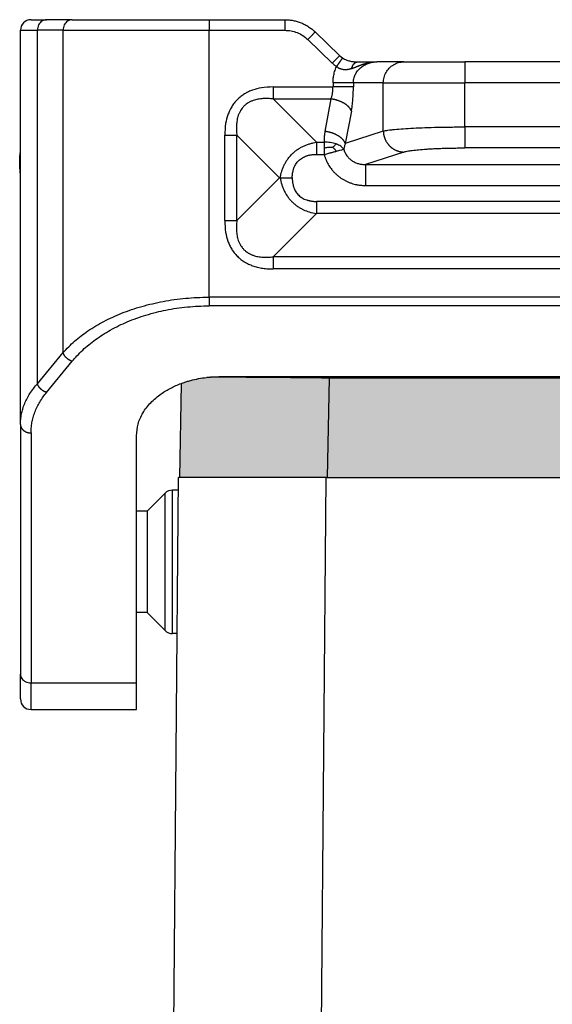
# Model space of a CAD drawing. Units: millimetres. Extents: x 1784 to 2081, y -694 to -484.
# Drawn here: x 1996 to 2021, y -579 to -532 of the extents above; entities that cross this region are included whole.
import ezdxf

# ---------------------------------------------------------------- set-up
doc = ezdxf.new("R2010")
doc.units = ezdxf.units.MM
doc.layers.add('1', color=7, linetype='Continuous')

msp = doc.modelspace()

# ---------------------------------------------------------------- hatches: boundary and pattern name
at = {"layer": '1', "linetype": 'Continuous'}
h = msp.add_hatch(color=7, dxfattribs=at)
edge = h.paths.add_edge_path()
edge.add_spline(control_points=[(2044.302, -549.343), (2044.563, -549.353), (2045.08, -549.373), (2045.645, -549.498), (2046.002, -549.607), (2046.113, -549.646), (2046.168, -549.666)], knot_values=[0, 0, 0, 0, 0.782215, 1.549327, 1.726581, 1.901768, 1.901768, 1.901768, 1.901768], degree=3, periodic=0)
edge.add_line((2046.168, -549.666), (2046.252, -554.128))
edge.add_line((2046.252, -554.128), (2045.102, -554.128))
edge.add_line((2045.102, -554.128), (2043.402, -554.128))
edge.add_line((2043.402, -554.128), (2039.704, -554.128))
edge.add_line((2039.704, -554.128), (2039.308, -554.128))
edge.add_line((2039.308, -554.128), (2039.306, -554.128))
edge.add_line((2039.306, -554.128), (2039.303, -554.128))
edge.add_line((2039.303, -554.128), (2039.302, -554.128))
edge.add_line((2039.302, -554.128), (2039.253, -554.128))
edge.add_line((2039.253, -554.128), (2039.171, -549.417))
edge.add_line((2039.171, -549.417), (2010.433, -549.417))
edge.add_line((2010.433, -549.417), (2010.351, -554.128))
edge.add_line((2010.351, -554.128), (2010.302, -554.128))
edge.add_line((2010.302, -554.128), (2010.302, -554.128))
edge.add_line((2010.302, -554.128), (2010.299, -554.128))
edge.add_line((2010.299, -554.128), (2010.297, -554.128))
edge.add_line((2010.297, -554.128), (2009.9, -554.128))
edge.add_line((2009.9, -554.128), (2006.202, -554.128))
edge.add_line((2006.202, -554.128), (2004.502, -554.128))
edge.add_line((2004.502, -554.128), (2003.352, -554.128))
edge.add_line((2003.352, -554.128), (2003.43, -549.669))
edge.add_spline(control_points=[(2003.43, -549.669), (2003.486, -549.648), (2003.599, -549.608), (2003.958, -549.498), (2004.524, -549.373), (2005.041, -549.353), (2005.302, -549.343)], knot_values=[0, 0, 0, 0, 0.178575, 0.359298, 1.126411, 1.908626, 1.908626, 1.908626, 1.908626], degree=3, periodic=0)
edge.add_line((2005.302, -549.343), (2044.302, -549.343))
msp.add_hatch(color=7, dxfattribs=at).paths.add_polyline_path([(2039.171, -549.417), (2039.253, -554.128), (2039.253, -554.128), (2039.202, -554.128), (2010.402, -554.128), (2010.352, -554.128), (2010.351, -554.128), (2010.433, -549.417)])

# ---------------------------------------------------------------- linework, layer by layer
at = {"color": 2, "linetype": 'Continuous'}
for p, q in [((1996.302, -532.428), (1997.039, -532.428)), ((1998.256, -532.428), (1997.039, -532.428)), ((1998.256, -532.428), (2004.751, -532.428)), ((2004.751, -532.428), (2004.751, -532.928)), ((2004.751, -532.428), (2008.33, -532.428)), ((1995.802, -532.928), (1996.606, -532.928)), ((1995.802, -539.816), (1995.802, -532.928)), ((1996.606, -549.683), (1996.606, -532.928)), ((1997.823, -532.928), (1996.606, -532.928)), ((1997.823, -532.928), (2004.751, -532.928)), ((1997.823, -548.207), (1997.823, -532.928)), ((2004.751, -545.582), (2004.751, -532.928)), ((2004.751, -532.928), (2008.33, -532.928)), ((2010.936, -534.129), (2009.775, -533.007)), ((2010.589, -534.488), (2009.428, -533.367)), ((2011.795, -534.428), (2012.694, -534.428)), ((2013.974, -534.428), (2012.694, -534.428)), ((2013.974, -534.428), (2016.872, -534.428)), ((2016.872, -534.428), (2016.872, -535.428)), ((2032.733, -534.428), (2016.872, -534.428)), ((2007.781, -535.612), (2010.623, -535.612)), ((2013.008, -535.428), (2011.589, -535.428)), ((2013.008, -537.706), (2013.008, -535.428)), ((2013.008, -535.428), (2016.872, -535.428)), ((2016.872, -537.511), (2016.872, -535.428)), ((2032.733, -535.428), (2016.872, -535.428)), ((2007.781, -536.186), (2009.835, -538.24)), ((2007.781, -536.186), (2010.526, -536.186)), ((2010.526, -536.186), (2010.238, -537.721)), ((2011.492, -536.759), (2011.204, -538.295)), ((2032.733, -537.511), (2016.872, -537.511)), ((2005.487, -541.949), (2005.487, -537.907)), ((2006.061, -537.907), (2008.082, -539.928)), ((2006.061, -541.949), (2006.061, -537.907)), ((2013.008, -537.706), (2011.204, -538.295)), ((2032.733, -538.507), (2016.872, -538.507)), ((2013.974, -538.702), (2012.165, -539.293)), ((2012.165, -539.293), (2037.44, -539.293)), ((1995.802, -540.428), (1995.802, -539.816)), ((2008.082, -539.928), (2006.061, -541.949)), ((2008.12, -539.928), (2008.082, -539.928)), ((1995.802, -540.574), (1995.802, -540.428)), ((2012.165, -540.289), (2037.44, -540.289)), ((1995.802, -540.616), (1995.802, -540.574)), ((1995.802, -540.718), (1995.802, -540.616)), ((1995.802, -540.728), (1995.802, -540.718)), ((1995.802, -551.609), (1995.802, -540.728)), ((2039.769, -541.042), (2009.835, -541.042)), ((2009.835, -541.615), (2007.781, -543.669)), ((2039.769, -541.615), (2009.835, -541.615)), ((2041.823, -543.669), (2007.781, -543.669)), ((2041.823, -544.243), (2007.781, -544.243)), ((2044.853, -545.582), (2004.751, -545.582)), ((2044.853, -545.991), (2004.751, -545.991)), ((1996.606, -549.683), (1997.823, -548.207)), ((1997.039, -550.093), (1998.256, -548.617)), ((2005.302, -549.343), (2044.302, -549.343)), ((2010.261, -549.343), (2010.261, -549.416)), ((2003.352, -554.128), (2003.43, -549.669)), ((2010.433, -549.417), (2010.351, -554.128)), ((2039.171, -549.417), (2010.433, -549.417)), ((1995.802, -551.609), (1995.802, -563.452)), ((1996.302, -552.018), (1996.302, -563.862)), ((2001.302, -560.528), (2001.302, -552.144)), ((2002.868, -603.936), (2003.302, -554.128)), ((2003.352, -554.128), (2003.302, -554.128)), ((2004.502, -554.128), (2003.352, -554.128)), ((2006.202, -554.128), (2004.502, -554.128)), ((2009.9, -554.128), (2006.202, -554.128)), ((2010.297, -554.128), (2009.9, -554.128)), ((2010.019, -586.601), (2010.302, -554.128)), ((2010.299, -554.128), (2010.297, -554.128)), ((2010.302, -554.128), (2010.299, -554.128)), ((2010.302, -554.128), (2010.351, -554.128)), ((2010.302, -554.128), (2010.302, -554.128)), ((2010.351, -554.128), (2010.352, -554.128)), ((2010.352, -554.128), (2010.402, -554.128)), ((2010.402, -554.128), (2039.202, -554.128)), ((2001.802, -555.728), (2002.656, -554.874)), ((2002.656, -561.381), (2002.656, -554.874)), ((2003.009, -561.528), (2003.009, -554.728)), ((2003.297, -554.728), (2003.009, -554.728)), ((2001.802, -555.728), (2001.302, -555.728)), ((2001.802, -555.728), (2001.802, -560.528)), ((2001.302, -563.862), (2001.302, -560.528)), ((2001.802, -560.528), (2001.302, -560.528)), ((2001.802, -560.528), (2002.656, -561.381)), ((2003.238, -561.528), (2003.009, -561.528)), ((1995.802, -564.628), (1995.802, -563.452)), ((1996.302, -563.862), (2001.302, -563.862)), ((1996.302, -565.128), (1996.302, -563.862)), ((2001.302, -565.128), (2001.302, -563.862)), ((1996.302, -565.128), (2001.302, -565.128))]:
    msp.add_line(p, q, dxfattribs=at)
for centre, start, end in [((1996.302, -532.928), 90, 180), ((2003.009, -555.228), 90, 135), ((2003.009, -561.028), 225, 270), ((1996.302, -564.628), 180, 270)]:
    msp.add_arc(centre, 0.5, start, end, dxfattribs=at)
for points, knots in [([(1997.039, -532.428), (1997.001, -532.431), (1996.925, -532.438), (1996.818, -532.491), (1996.728, -532.572), (1996.659, -532.677), (1996.615, -532.798), (1996.609, -532.884), (1996.606, -532.928)], [0, 0, 0, 0, 0.1133595, 0.2291246, 0.3489422, 0.473275, 0.6013895, 0.7316374, 0.7316374, 0.7316374, 0.7316374]), ([(1998.256, -532.428), (1998.218, -532.431), (1998.141, -532.438), (1998.035, -532.491), (1997.945, -532.572), (1997.876, -532.677), (1997.831, -532.798), (1997.826, -532.884), (1997.823, -532.928)], [0, 0, 0, 0, 0.1133595, 0.2291246, 0.3489422, 0.473275, 0.6013895, 0.7316374, 0.7316374, 0.7316374, 0.7316374]), ([(2008.33, -532.428), (2008.402, -532.43), (2008.535, -532.434), (2008.702, -532.459), (2008.826, -532.486), (2008.925, -532.513), (2009.017, -532.542), (2009.109, -532.576), (2009.199, -532.615), (2009.29, -532.659), (2009.38, -532.708), (2009.468, -532.762), (2009.549, -532.818), (2009.615, -532.867), (2009.664, -532.907), (2009.696, -532.935), (2009.722, -532.957), (2009.74, -532.974), (2009.757, -532.99), (2009.769, -533.002), (2009.775, -533.007)], [0, 0, 0, 0, 0.215182, 0.399162, 0.505445, 0.598303, 0.703753, 0.798082, 0.890596, 0.997108, 1.102245, 1.198115, 1.306401, 1.397494, 1.444047, 1.496457, 1.525436, 1.546219, 1.571203, 1.595975, 1.595975, 1.595975, 1.595975]), ([(2008.33, -532.428), (2008.33, -532.433), (2008.33, -532.445), (2008.33, -532.473), (2008.33, -532.515), (2008.33, -532.579), (2008.33, -532.657), (2008.33, -532.744), (2008.33, -532.835), (2008.33, -532.896), (2008.33, -532.928)], [0, 0, 0, 0, 0.0175529, 0.0351058, 0.0820919, 0.1464466, 0.2254953, 0.3159526, 0.4063172, 0.5, 0.5, 0.5, 0.5]), ([(2008.33, -532.928), (2008.431, -532.933), (2008.633, -532.944), (2008.925, -533.033), (2009.198, -533.169), (2009.351, -533.301), (2009.428, -533.367)], [0, 0, 0, 0, 0.303333, 0.605771, 0.908638, 1.210333, 1.210333, 1.210333, 1.210333]), ([(2009.428, -533.367), (2009.449, -533.345), (2009.49, -533.302), (2009.553, -533.238), (2009.612, -533.176), (2009.667, -533.12), (2009.712, -533.073), (2009.742, -533.041), (2009.762, -533.021), (2009.771, -533.012), (2009.775, -533.007)], [0, 0, 0, 0, 0.0909205, 0.1788094, 0.2688292, 0.3479234, 0.4141243, 0.4627496, 0.4813748, 0.5, 0.5, 0.5, 0.5]), ([(2010.936, -534.129), (2010.932, -534.133), (2010.923, -534.142), (2010.903, -534.163), (2010.872, -534.195), (2010.828, -534.241), (2010.773, -534.298), (2010.714, -534.359), (2010.651, -534.424), (2010.61, -534.466), (2010.589, -534.488)], [0, 0, 0, 0, 0.0186252, 0.0372504, 0.0858757, 0.1520766, 0.2311708, 0.3211906, 0.4090795, 0.5, 0.5, 0.5, 0.5]), ([(2011.07, -534.238), (2011.07, -534.238), (2011.07, -534.238), (2011.07, -534.238), (2011.07, -534.238), (2011.069, -534.238), (2011.069, -534.238), (2011.069, -534.239), (2011.068, -534.239), (2011.068, -534.24), (2011.067, -534.241), (2011.067, -534.242), (2011.066, -534.243), (2011.065, -534.244), (2011.065, -534.245), (2011.064, -534.246), (2011.063, -534.247), (2011.062, -534.249), (2011.061, -534.25), (2011.06, -534.252), (2011.059, -534.254), (2011.058, -534.255), (2011.056, -534.257), (2011.055, -534.259), (2011.053, -534.261), (2011.052, -534.263), (2011.05, -534.266), (2011.049, -534.268), (2011.047, -534.271), (2011.045, -534.273), (2011.043, -534.276), (2011.041, -534.279), (2011.039, -534.282), (2011.037, -534.285), (2011.035, -534.288), (2011.033, -534.292), (2011.03, -534.295), (2011.028, -534.298), (2011.025, -534.302), (2011.023, -534.306), (2011.02, -534.31), (2011.018, -534.313), (2011.015, -534.317), (2011.012, -534.321), (2011.009, -534.326), (2011.006, -534.33), (2011.003, -534.334), (2011, -534.339), (2010.997, -534.343), (2010.994, -534.348), (2010.991, -534.353), (2010.987, -534.357), (2010.984, -534.362), (2010.98, -534.368), (2010.976, -534.374), (2010.972, -534.38), (2010.968, -534.386), (2010.963, -534.393), (2010.959, -534.399), (2010.954, -534.405), (2010.95, -534.412), (2010.945, -534.418), (2010.941, -534.425), (2010.936, -534.432), (2010.932, -534.439), (2010.927, -534.445), (2010.922, -534.452), (2010.917, -534.459), (2010.913, -534.466), (2010.908, -534.473), (2010.903, -534.48), (2010.898, -534.487), (2010.893, -534.494), (2010.888, -534.503), (2010.881, -534.512), (2010.874, -534.522), (2010.868, -534.532), (2010.861, -534.542), (2010.854, -534.552), (2010.847, -534.562), (2010.84, -534.572), (2010.833, -534.582), (2010.826, -534.592), (2010.82, -534.602), (2010.813, -534.611), (2010.806, -534.621), (2010.8, -534.631), (2010.793, -534.64), (2010.789, -534.647), (2010.786, -534.65)], [0, 0, 0, 0, 0.0000544, 0.000131, 0.000296, 0.0005284, 0.0009443, 0.0014832, 0.0021466, 0.0029361, 0.0038536, 0.0049003, 0.0060777, 0.007387, 0.0088297, 0.0102796, 0.0118458, 0.0135286, 0.0153284, 0.0172456, 0.0192806, 0.0214336, 0.0237052, 0.0260957, 0.0286054, 0.0312348, 0.0339842, 0.036854, 0.0399525, 0.0431851, 0.0465505, 0.050047, 0.053673, 0.0574272, 0.0613079, 0.0653136, 0.0694428, 0.0736939, 0.0780655, 0.0825559, 0.0871636, 0.0918872, 0.0967251, 0.1016757, 0.1067375, 0.111909, 0.1171887, 0.122575, 0.1280663, 0.1336612, 0.1393582, 0.1451556, 0.151052, 0.1581747, 0.1654241, 0.172795, 0.1802823, 0.1878805, 0.1955844, 0.2033889, 0.2112885, 0.2192782, 0.2273525, 0.2355062, 0.2437341, 0.2520309, 0.2603914, 0.2688103, 0.2772823, 0.2858021, 0.2943646, 0.3029643, 0.3115962, 0.3202549, 0.3324204, 0.3446072, 0.3568043, 0.369001, 0.3811862, 0.3933491, 0.4054787, 0.4175643, 0.4295949, 0.4415595, 0.4534474, 0.4652476, 0.4769492, 0.4885414, 0.5000131, 0.5000131, 0.5000131, 0.5000131]), ([(2010.936, -534.129), (2010.941, -534.134), (2010.952, -534.143), (2010.967, -534.157), (2010.983, -534.171), (2011.003, -534.188), (2011.033, -534.211), (2011.056, -534.228), (2011.07, -534.238)], [0, 0, 0, 0, 0.0213031, 0.0430413, 0.0605016, 0.0863017, 0.1224522, 0.1725844, 0.1725844, 0.1725844, 0.1725844]), ([(2011.07, -534.238), (2011.074, -534.241), (2011.082, -534.246), (2011.096, -534.255), (2011.109, -534.263), (2011.125, -534.273), (2011.146, -534.285), (2011.195, -534.311), (2011.268, -534.343), (2011.363, -534.374), (2011.451, -534.395), (2011.54, -534.411), (2011.628, -534.421), (2011.714, -534.427), (2011.768, -534.427), (2011.795, -534.428)], [0, 0, 0, 0, 0.0150887, 0.0303878, 0.0482966, 0.0611993, 0.0879904, 0.1198271, 0.2272647, 0.3272294, 0.4176455, 0.5016004, 0.598246, 0.6813017, 0.7609909, 0.7609909, 0.7609909, 0.7609909]), ([(2010.786, -534.65), (2010.772, -534.639), (2010.737, -534.615), (2010.688, -534.576), (2010.636, -534.533), (2010.605, -534.504), (2010.589, -534.488)], [0, 0, 0, 0, 0.0542032, 0.1276273, 0.1869878, 0.2554783, 0.2554783, 0.2554783, 0.2554783]), ([(2010.623, -535.428), (2010.624, -535.401), (2010.624, -535.346), (2010.629, -535.269), (2010.637, -535.194), (2010.649, -535.107), (2010.669, -535.004), (2010.699, -534.886), (2010.737, -534.771), (2010.767, -534.694), (2010.785, -534.654), (2010.786, -534.651), (2010.786, -534.65)], [0, 0, 0, 0, 0.0811671, 0.1623317, 0.2339305, 0.3055018, 0.4268859, 0.5481125, 0.6695482, 0.7907299, 0.7955353, 0.8003401, 0.8003401, 0.8003401, 0.8003401]), ([(2011.508, -534.744), (2011.501, -534.746), (2011.486, -534.751), (2011.465, -534.758), (2011.443, -534.765), (2011.42, -534.772), (2011.394, -534.779), (2011.365, -534.785), (2011.33, -534.792), (2011.291, -534.798), (2011.246, -534.802), (2011.2, -534.803), (2011.151, -534.801), (2011.101, -534.795), (2011.052, -534.785), (2011.007, -534.772), (2010.968, -534.758), (2010.933, -534.743), (2010.902, -534.728), (2010.879, -534.715), (2010.862, -534.704), (2010.854, -534.699), (2010.848, -534.695), (2010.845, -534.694), (2010.843, -534.692), (2010.839, -534.689), (2010.835, -534.686), (2010.824, -534.678), (2010.808, -534.666), (2010.794, -534.655), (2010.786, -534.65)], [0, 0, 0, 0, 0.0227032, 0.0453571, 0.0685477, 0.0903166, 0.1181461, 0.1480338, 0.1797328, 0.2238362, 0.2687295, 0.3144875, 0.3612359, 0.4153229, 0.4655744, 0.5120413, 0.5546494, 0.5907868, 0.6251394, 0.6576506, 0.6715006, 0.6840392, 0.6879609, 0.6906757, 0.6940004, 0.6973299, 0.7040024, 0.7106917, 0.7375687, 0.7644836, 0.7644836, 0.7644836, 0.7644836]), ([(2011.508, -534.744), (2011.509, -534.738), (2011.512, -534.727), (2011.516, -534.711), (2011.521, -534.695), (2011.527, -534.679), (2011.533, -534.663), (2011.539, -534.648), (2011.545, -534.633), (2011.552, -534.618), (2011.56, -534.603), (2011.568, -534.589), (2011.576, -534.575), (2011.584, -534.562), (2011.593, -534.549), (2011.602, -534.537), (2011.611, -534.525), (2011.621, -534.514), (2011.631, -534.504), (2011.641, -534.494), (2011.652, -534.484), (2011.662, -534.476), (2011.673, -534.468), (2011.684, -534.461), (2011.695, -534.454), (2011.706, -534.449), (2011.717, -534.444), (2011.728, -534.439), (2011.74, -534.436), (2011.751, -534.433), (2011.762, -534.43), (2011.773, -534.429), (2011.784, -534.428), (2011.791, -534.428), (2011.795, -534.428)], [0, 0, 0, 0, 0.0168344, 0.0336907, 0.0505448, 0.0673721, 0.084148, 0.1008476, 0.1174465, 0.1339207, 0.1502467, 0.1664023, 0.1823662, 0.1981188, 0.2136422, 0.2289202, 0.2439391, 0.2586874, 0.2731561, 0.2873389, 0.3012323, 0.3148356, 0.3281507, 0.3411825, 0.3539383, 0.3664281, 0.3786639, 0.3906598, 0.4024315, 0.4139959, 0.4253708, 0.4365746, 0.4476255, 0.4585417, 0.4585417, 0.4585417, 0.4585417]), ([(2011.508, -534.744), (2011.518, -534.74), (2011.538, -534.733), (2011.568, -534.721), (2011.598, -534.71), (2011.628, -534.699), (2011.656, -534.687), (2011.685, -534.676), (2011.713, -534.665), (2011.742, -534.653), (2011.772, -534.641), (2011.802, -534.629), (2011.832, -534.618), (2011.863, -534.606), (2011.894, -534.594), (2011.925, -534.582), (2011.957, -534.57), (2011.99, -534.558), (2012.023, -534.547), (2012.056, -534.536), (2012.09, -534.525), (2012.125, -534.514), (2012.16, -534.504), (2012.193, -534.495), (2012.225, -534.487), (2012.255, -534.48), (2012.285, -534.473), (2012.315, -534.467), (2012.346, -534.461), (2012.376, -534.455), (2012.407, -534.45), (2012.439, -534.445), (2012.47, -534.441), (2012.502, -534.438), (2012.534, -534.435), (2012.565, -534.432), (2012.598, -534.43), (2012.624, -534.429), (2012.646, -534.428), (2012.659, -534.428), (2012.67, -534.428), (2012.678, -534.428), (2012.686, -534.428), (2012.691, -534.428), (2012.694, -534.428)], [0, 0, 0, 0, 0.032265, 0.064354, 0.096443, 0.128703, 0.158903, 0.18924, 0.220284, 0.251492, 0.283276, 0.315252, 0.34784, 0.38064, 0.414024, 0.447617, 0.481856, 0.516324, 0.551376, 0.586637, 0.622457, 0.658489, 0.695034, 0.731752, 0.762217, 0.792805, 0.823672, 0.854632, 0.885815, 0.917085, 0.948573, 0.980128, 1.011904, 1.043735, 1.075702, 1.107709, 1.139805, 1.171921, 1.187999, 1.204082, 1.212126, 1.220171, 1.228198, 1.236289, 1.236289, 1.236289, 1.236289]), ([(2011.589, -535.428), (2011.59, -535.397), (2011.592, -535.328), (2011.61, -535.224), (2011.64, -535.122), (2011.678, -535.031), (2011.725, -534.943), (2011.785, -534.856), (2011.855, -534.775), (2011.954, -534.68), (2012.093, -534.581), (2012.249, -534.509), (2012.382, -534.467), (2012.48, -534.445), (2012.586, -534.43), (2012.656, -534.429), (2012.694, -534.428)], [0, 0, 0, 0, 0.092654, 0.204599, 0.317472, 0.409564, 0.501824, 0.61508, 0.726417, 0.82139, 1.0269, 1.235949, 1.331995, 1.444277, 1.539051, 1.652865, 1.652865, 1.652865, 1.652865]), ([(2013.008, -535.428), (2013.014, -535.34), (2013.027, -535.166), (2013.128, -534.923), (2013.282, -534.713), (2013.484, -534.553), (2013.72, -534.448), (2013.889, -534.434), (2013.974, -534.428)], [0, 0, 0, 0, 0.260903, 0.520672, 0.778464, 1.033954, 1.287433, 1.539744, 1.539744, 1.539744, 1.539744]), ([(2007.781, -535.612), (2007.595, -535.62), (2007.266, -535.633), (2006.913, -535.725), (2006.713, -535.8), (2006.613, -535.844), (2006.516, -535.893), (2006.395, -535.962), (2006.248, -536.063), (2006.083, -536.208), (2005.937, -536.374), (2005.835, -536.523), (2005.766, -536.644), (2005.717, -536.742), (2005.675, -536.839), (2005.599, -537.038), (2005.508, -537.391), (2005.495, -537.72), (2005.487, -537.907)], [0, 0, 0, 0, 0.558096, 0.985627, 1.086033, 1.197799, 1.312983, 1.411994, 1.617319, 1.844533, 2.071458, 2.277066, 2.385287, 2.491247, 2.602937, 2.703384, 3.13081, 3.688699, 3.688699, 3.688699, 3.688699]), ([(2007.781, -535.612), (2007.781, -535.637), (2007.781, -535.688), (2007.781, -535.763), (2007.781, -535.838), (2007.781, -535.912), (2007.781, -535.985), (2007.781, -536.054), (2007.781, -536.121), (2007.781, -536.165), (2007.781, -536.186)], [0, 0, 0, 0, 0.0755061, 0.1512381, 0.2265296, 0.3007058, 0.3731034, 0.4430918, 0.5100878, 0.5735764, 0.5735764, 0.5735764, 0.5735764]), ([(2010.526, -536.186), (2010.535, -536.163), (2010.55, -536.12), (2010.569, -536.053), (2010.585, -535.986), (2010.605, -535.883), (2010.62, -535.758), (2010.622, -535.657), (2010.623, -535.612)], [0, 0, 0, 0, 0.0742165, 0.1359587, 0.2088617, 0.2804211, 0.4514616, 0.5846216, 0.5846216, 0.5846216, 0.5846216]), ([(2010.623, -535.428), (2010.623, -535.443), (2010.623, -535.474), (2010.623, -535.52), (2010.623, -535.566), (2010.623, -535.597), (2010.623, -535.612)], [0, 0, 0, 0, 0.0461766, 0.0923531, 0.1385283, 0.1847035, 0.1847035, 0.1847035, 0.1847035]), ([(2011.589, -535.428), (2011.572, -535.428), (2011.529, -535.428), (2011.451, -535.428), (2011.35, -535.428), (2011.226, -535.428), (2011.086, -535.428), (2010.935, -535.428), (2010.779, -535.428), (2010.675, -535.428), (2010.623, -535.428)], [0, 0, 0, 0, 0.051916, 0.1294895, 0.2321911, 0.3571644, 0.4995639, 0.6530222, 0.8106409, 0.9659257, 0.9659257, 0.9659257, 0.9659257]), ([(2011.589, -535.612), (2011.572, -535.612), (2011.529, -535.612), (2011.451, -535.612), (2011.35, -535.612), (2011.226, -535.612), (2011.086, -535.612), (2010.935, -535.612), (2010.779, -535.612), (2010.675, -535.612), (2010.623, -535.612)], [0, 0, 0, 0, 0.051916, 0.1294895, 0.2321911, 0.3571644, 0.4995639, 0.6530222, 0.810641, 0.9659258, 0.9659258, 0.9659258, 0.9659258]), ([(2011.492, -536.759), (2011.499, -536.722), (2011.515, -536.636), (2011.534, -536.499), (2011.551, -536.356), (2011.565, -536.217), (2011.575, -536.074), (2011.583, -535.926), (2011.588, -535.769), (2011.589, -535.667), (2011.589, -535.612)], [0, 0, 0, 0, 0.114438, 0.262348, 0.413273, 0.546362, 0.681915, 0.845602, 0.989179, 1.152786, 1.152786, 1.152786, 1.152786]), ([(2011.589, -535.428), (2011.589, -535.443), (2011.589, -535.474), (2011.589, -535.52), (2011.589, -535.566), (2011.589, -535.597), (2011.589, -535.612)], [0, 0, 0, 0, 0.0461754, 0.0923509, 0.1385277, 0.1847045, 0.1847045, 0.1847045, 0.1847045]), ([(2007.781, -536.186), (2007.697, -536.178), (2007.537, -536.162), (2007.336, -536.165), (2007.18, -536.178), (2007.066, -536.196), (2006.949, -536.221), (2006.852, -536.251), (2006.772, -536.281), (2006.711, -536.308), (2006.655, -536.336), (2006.582, -536.378), (2006.496, -536.437), (2006.398, -536.523), (2006.312, -536.621), (2006.253, -536.708), (2006.211, -536.781), (2006.182, -536.837), (2006.156, -536.898), (2006.125, -536.977), (2006.096, -537.074), (2006.07, -537.191), (2006.053, -537.306), (2006.039, -537.467), (2006.037, -537.667), (2006.053, -537.828), (2006.061, -537.907)], [0, 0, 0, 0, 0.252567, 0.484337, 0.599271, 0.722413, 0.832342, 0.957269, 1.027117, 1.086914, 1.157429, 1.215798, 1.338441, 1.471834, 1.605229, 1.727869, 1.786299, 1.856752, 1.916573, 1.98639, 2.111217, 2.221208, 2.34431, 2.459222, 2.705204, 2.943388, 2.943388, 2.943388, 2.943388]), ([(2011.492, -536.759), (2011.489, -536.752), (2011.484, -536.736), (2011.473, -536.712), (2011.46, -536.689), (2011.446, -536.665), (2011.431, -536.641), (2011.413, -536.617), (2011.394, -536.593), (2011.373, -536.569), (2011.35, -536.546), (2011.326, -536.522), (2011.3, -536.499), (2011.272, -536.476), (2011.243, -536.454), (2011.212, -536.432), (2011.18, -536.411), (2011.147, -536.391), (2011.112, -536.371), (2011.077, -536.352), (2011.04, -536.334), (2011.003, -536.317), (2010.964, -536.3), (2010.925, -536.285), (2010.886, -536.27), (2010.846, -536.257), (2010.806, -536.244), (2010.766, -536.233), (2010.725, -536.222), (2010.685, -536.213), (2010.645, -536.205), (2010.605, -536.197), (2010.566, -536.191), (2010.54, -536.188), (2010.526, -536.186)], [0, 0, 0, 0, 0.024873, 0.050633, 0.077325, 0.104985, 0.133644, 0.163325, 0.194042, 0.225798, 0.258591, 0.292405, 0.327217, 0.362995, 0.399694, 0.437265, 0.475649, 0.514777, 0.554578, 0.59497, 0.635871, 0.677191, 0.71884, 0.760723, 0.802749, 0.844822, 0.886851, 0.928744, 0.970415, 1.011781, 1.05276, 1.09328, 1.133269, 1.172666, 1.172666, 1.172666, 1.172666]), ([(2013.008, -537.706), (2013.04, -537.699), (2013.113, -537.683), (2013.236, -537.664), (2013.382, -537.645), (2013.623, -537.619), (2013.976, -537.591), (2014.456, -537.563), (2015, -537.54), (2015.481, -537.527), (2015.892, -537.519), (2016.205, -537.515), (2016.537, -537.512), (2016.755, -537.511), (2016.872, -537.511)], [0, 0, 0, 0, 0.099382, 0.223723, 0.372316, 0.543146, 0.95001, 1.434344, 1.983635, 2.584726, 2.876401, 3.219646, 3.522151, 3.872739, 3.872739, 3.872739, 3.872739]), ([(2016.872, -537.511), (2016.872, -537.569), (2016.872, -537.686), (2016.872, -537.859), (2016.872, -538.027), (2016.872, -538.178), (2016.872, -538.306), (2016.872, -538.402), (2016.872, -538.466), (2016.872, -538.497), (2016.872, -538.507)], [0, 0, 0, 0, 0.1733231, 0.3501008, 0.5209195, 0.6755902, 0.8049309, 0.9026343, 0.9659984, 0.9961947, 0.9961947, 0.9961947, 0.9961947]), ([(2005.487, -537.907), (2005.512, -537.907), (2005.563, -537.907), (2005.638, -537.907), (2005.713, -537.907), (2005.787, -537.907), (2005.859, -537.907), (2005.929, -537.907), (2005.996, -537.907), (2006.039, -537.907), (2006.061, -537.907)], [0, 0, 0, 0, 0.0755061, 0.1512381, 0.2265296, 0.3007058, 0.3731034, 0.4430918, 0.5100878, 0.5735764, 0.5735764, 0.5735764, 0.5735764]), ([(2010.238, -537.721), (2010.235, -537.742), (2010.227, -537.785), (2010.218, -537.847), (2010.211, -537.911), (2010.203, -538.002), (2010.198, -538.114), (2010.202, -538.201), (2010.203, -538.24)], [0, 0, 0, 0, 0.0649946, 0.1298631, 0.1875073, 0.2597626, 0.4032789, 0.5213005, 0.5213005, 0.5213005, 0.5213005]), ([(2011.204, -538.295), (2011.201, -538.287), (2011.196, -538.271), (2011.185, -538.248), (2011.172, -538.224), (2011.158, -538.2), (2011.142, -538.176), (2011.125, -538.152), (2011.106, -538.128), (2011.085, -538.104), (2011.062, -538.081), (2011.038, -538.057), (2011.012, -538.034), (2010.984, -538.012), (2010.955, -537.989), (2010.924, -537.968), (2010.892, -537.946), (2010.859, -537.926), (2010.824, -537.906), (2010.789, -537.887), (2010.752, -537.869), (2010.715, -537.852), (2010.676, -537.835), (2010.637, -537.82), (2010.598, -537.805), (2010.558, -537.792), (2010.518, -537.78), (2010.478, -537.768), (2010.437, -537.758), (2010.397, -537.748), (2010.357, -537.74), (2010.317, -537.733), (2010.278, -537.726), (2010.251, -537.723), (2010.238, -537.721)], [0, 0, 0, 0, 0.024873, 0.050633, 0.077325, 0.104985, 0.133644, 0.163325, 0.194042, 0.225798, 0.258591, 0.292405, 0.327217, 0.362995, 0.399694, 0.437265, 0.475649, 0.514777, 0.554578, 0.59497, 0.635871, 0.677191, 0.71884, 0.760723, 0.802749, 0.844822, 0.886851, 0.928744, 0.970415, 1.011781, 1.05276, 1.09328, 1.133269, 1.172666, 1.172666, 1.172666, 1.172666]), ([(2013.008, -537.706), (2013.008, -537.72), (2013.009, -537.75), (2013.013, -537.795), (2013.019, -537.84), (2013.027, -537.885), (2013.037, -537.931), (2013.05, -537.977), (2013.065, -538.023), (2013.082, -538.068), (2013.101, -538.113), (2013.123, -538.158), (2013.146, -538.202), (2013.168, -538.237), (2013.187, -538.265), (2013.201, -538.286), (2013.216, -538.306), (2013.232, -538.326), (2013.248, -538.346), (2013.264, -538.365), (2013.281, -538.384), (2013.298, -538.402), (2013.316, -538.42), (2013.334, -538.438), (2013.353, -538.455), (2013.372, -538.471), (2013.391, -538.487), (2013.411, -538.503), (2013.431, -538.518), (2013.452, -538.532), (2013.472, -538.546), (2013.493, -538.559), (2013.514, -538.571), (2013.543, -538.587), (2013.578, -538.606), (2013.622, -538.626), (2013.666, -538.644), (2013.711, -538.659), (2013.755, -538.672), (2013.8, -538.682), (2013.844, -538.69), (2013.888, -538.696), (2013.931, -538.7), (2013.96, -538.701), (2013.974, -538.702)], [0, 0, 0, 0, 0.043949, 0.088686, 0.134183, 0.180402, 0.227303, 0.274842, 0.322969, 0.371629, 0.420765, 0.470314, 0.520211, 0.570389, 0.595563, 0.620781, 0.646034, 0.671313, 0.696608, 0.721911, 0.747213, 0.772504, 0.797776, 0.823019, 0.848225, 0.873386, 0.898492, 0.923535, 0.948508, 0.973401, 0.998207, 1.022918, 1.047528, 1.072028, 1.120669, 1.168793, 1.216352, 1.263302, 1.309603, 1.35522, 1.400123, 1.444286, 1.487685, 1.530304, 1.530304, 1.530304, 1.530304]), ([(2008.12, -539.928), (2008.131, -539.871), (2008.15, -539.768), (2008.184, -539.642), (2008.215, -539.546), (2008.243, -539.469), (2008.274, -539.393), (2008.309, -539.318), (2008.344, -539.247), (2008.385, -539.174), (2008.427, -539.105), (2008.475, -539.035), (2008.522, -538.971), (2008.576, -538.905), (2008.63, -538.844), (2008.686, -538.787), (2008.745, -538.731), (2008.808, -538.677), (2008.876, -538.625), (2008.944, -538.576), (2009.013, -538.532), (2009.084, -538.49), (2009.155, -538.452), (2009.227, -538.418), (2009.301, -538.386), (2009.377, -538.356), (2009.453, -538.33), (2009.556, -538.298), (2009.683, -538.266), (2009.786, -538.248), (2009.835, -538.24)], [0, 0, 0, 0, 0.171981, 0.314449, 0.391687, 0.473963, 0.562255, 0.635541, 0.723147, 0.798733, 0.88823, 0.96337, 1.053359, 1.129066, 1.218984, 1.295293, 1.370339, 1.461445, 1.544191, 1.62693, 1.712941, 1.791266, 1.873446, 1.95411, 2.032057, 2.115264, 2.195712, 2.274648, 2.43842, 2.588375, 2.588375, 2.588375, 2.588375]), ([(2009.835, -538.24), (2009.835, -538.261), (2009.835, -538.305), (2009.835, -538.371), (2009.835, -538.441), (2009.835, -538.513), (2009.835, -538.587), (2009.835, -538.662), (2009.835, -538.738), (2009.835, -538.788), (2009.835, -538.814)], [0, 0, 0, 0, 0.0634887, 0.1304847, 0.2004731, 0.2728707, 0.3470469, 0.4223384, 0.4980704, 0.5735766, 0.5735766, 0.5735766, 0.5735766]), ([(2009.835, -538.24), (2009.866, -538.24), (2009.927, -538.24), (2010.019, -538.24), (2010.111, -538.24), (2010.173, -538.24), (2010.203, -538.24)], [0, 0, 0, 0, 0.091989, 0.183978, 0.2759675, 0.3679569, 0.3679569, 0.3679569, 0.3679569]), ([(2010.768, -538.319), (2010.724, -538.305), (2010.633, -538.276), (2010.492, -538.252), (2010.348, -538.238), (2010.251, -538.239), (2010.203, -538.24)], [0, 0, 0, 0, 0.1392193, 0.2837425, 0.4296922, 0.5732637, 0.5732637, 0.5732637, 0.5732637]), ([(2010.203, -538.24), (2010.203, -538.261), (2010.203, -538.305), (2010.203, -538.372), (2010.203, -538.441), (2010.203, -538.489), (2010.203, -538.513)], [0, 0, 0, 0, 0.0637586, 0.1304846, 0.20066, 0.2728706, 0.2728706, 0.2728706, 0.2728706]), ([(2010.607, -538.48), (2010.573, -538.481), (2010.507, -538.483), (2010.41, -538.489), (2010.309, -538.498), (2010.24, -538.508), (2010.203, -538.513)], [0, 0, 0, 0, 0.101522, 0.1982874, 0.2936602, 0.4054127, 0.4054127, 0.4054127, 0.4054127]), ([(2010.203, -538.513), (2010.203, -538.538), (2010.203, -538.587), (2010.203, -538.662), (2010.203, -538.738), (2010.203, -538.788), (2010.203, -538.814)], [0, 0, 0, 0, 0.0741836, 0.1494678, 0.2249843, 0.3007058, 0.3007058, 0.3007058, 0.3007058]), ([(2010.607, -538.48), (2010.621, -538.467), (2010.651, -538.44), (2010.693, -538.399), (2010.732, -538.358), (2010.756, -538.332), (2010.768, -538.319)], [0, 0, 0, 0, 0.0581254, 0.121069, 0.1749839, 0.2278264, 0.2278264, 0.2278264, 0.2278264]), ([(2010.607, -538.48), (2010.64, -538.508), (2010.705, -538.564), (2010.76, -538.629), (2010.788, -538.661)], [0, 0, 0, 0, 0.1282476, 0.2561592, 0.2561592, 0.2561592, 0.2561592]), ([(2011.135, -538.571), (2011.115, -538.546), (2011.073, -538.493), (2010.989, -538.426), (2010.886, -538.365), (2010.809, -538.335), (2010.768, -538.319)], [0, 0, 0, 0, 0.0949659, 0.2019563, 0.3212682, 0.4517634, 0.4517634, 0.4517634, 0.4517634]), ([(2010.788, -538.661), (2010.824, -538.652), (2010.897, -538.633), (2010.996, -538.607), (2011.075, -538.587), (2011.118, -538.576), (2011.135, -538.571)], [0, 0, 0, 0, 0.1121908, 0.2273272, 0.3050074, 0.3588187, 0.3588187, 0.3588187, 0.3588187]), ([(2011.204, -538.295), (2011.197, -538.316), (2011.181, -538.361), (2011.161, -538.432), (2011.145, -538.503), (2011.138, -538.549), (2011.135, -538.571)], [0, 0, 0, 0, 0.0681999, 0.1439143, 0.2201929, 0.285563, 0.285563, 0.285563, 0.285563]), ([(2011.135, -538.571), (2011.142, -538.596), (2011.157, -538.65), (2011.189, -538.726), (2011.229, -538.803), (2011.276, -538.876), (2011.33, -538.944), (2011.387, -539.003), (2011.449, -539.058), (2011.516, -539.108), (2011.59, -539.154), (2011.668, -539.193), (2011.747, -539.226), (2011.828, -539.252), (2011.909, -539.271), (2011.991, -539.284), (2012.076, -539.292), (2012.134, -539.293), (2012.165, -539.293)], [0, 0, 0, 0, 0.07811, 0.168462, 0.245247, 0.337015, 0.4287, 0.50587, 0.584549, 0.675136, 0.75926, 0.844668, 0.936096, 1.015137, 1.099003, 1.186125, 1.263347, 1.357403, 1.357403, 1.357403, 1.357403]), ([(2013.974, -538.702), (2013.996, -538.695), (2014.05, -538.679), (2014.145, -538.66), (2014.257, -538.641), (2014.438, -538.615), (2014.7, -538.587), (2014.984, -538.565), (2015.243, -538.549), (2015.454, -538.538), (2015.679, -538.529), (2015.913, -538.521), (2016.149, -538.515), (2016.389, -538.511), (2016.626, -538.508), (2016.79, -538.508), (2016.872, -538.507)], [0, 0, 0, 0, 0.069723, 0.169936, 0.29035, 0.410789, 0.716644, 1.080497, 1.266635, 1.49313, 1.714109, 1.943721, 2.196514, 2.419963, 2.664248, 2.909789, 2.909789, 2.909789, 2.909789]), ([(1995.802, -539.816), (1995.802, -539.816), (1995.802, -539.816), (1995.802, -539.814), (1995.802, -539.811), (1995.802, -539.805), (1995.802, -539.8), (1995.801, -539.795), (1995.801, -539.791), (1995.801, -539.786), (1995.801, -539.781), (1995.8, -539.776), (1995.8, -539.772), (1995.8, -539.767), (1995.8, -539.763), (1995.799, -539.759), (1995.799, -539.755), (1995.799, -539.751), (1995.799, -539.747), (1995.798, -539.743), (1995.798, -539.739), (1995.798, -539.736), (1995.798, -539.733), (1995.798, -539.729), (1995.797, -539.724), (1995.797, -539.716), (1995.796, -539.706), (1995.795, -539.695), (1995.794, -539.685), (1995.794, -539.675), (1995.793, -539.665), (1995.792, -539.655), (1995.791, -539.645), (1995.791, -539.636), (1995.79, -539.626), (1995.789, -539.616), (1995.788, -539.606), (1995.787, -539.596), (1995.787, -539.586), (1995.786, -539.576), (1995.785, -539.566), (1995.784, -539.555), (1995.783, -539.543), (1995.782, -539.532), (1995.781, -539.52), (1995.78, -539.508), (1995.779, -539.496), (1995.778, -539.484), (1995.777, -539.472), (1995.777, -539.459), (1995.776, -539.447), (1995.775, -539.434), (1995.774, -539.421), (1995.773, -539.408), (1995.772, -539.395), (1995.772, -539.382), (1995.771, -539.369), (1995.77, -539.355), (1995.769, -539.342), (1995.769, -539.329), (1995.768, -539.316), (1995.768, -539.302), (1995.767, -539.289), (1995.767, -539.275), (1995.766, -539.261), (1995.766, -539.247), (1995.766, -539.233), (1995.765, -539.219), (1995.765, -539.205), (1995.765, -539.19), (1995.765, -539.175), (1995.765, -539.161), (1995.765, -539.146), (1995.765, -539.131), (1995.765, -539.116), (1995.765, -539.1), (1995.766, -539.085), (1995.766, -539.069), (1995.767, -539.054), (1995.767, -539.038), (1995.768, -539.022), (1995.769, -539.006), (1995.769, -538.991), (1995.77, -538.974), (1995.771, -538.958), (1995.773, -538.942), (1995.774, -538.926), (1995.775, -538.909), (1995.777, -538.893), (1995.778, -538.876), (1995.78, -538.86), (1995.782, -538.845), (1995.783, -538.831), (1995.785, -538.817), (1995.787, -538.803), (1995.788, -538.79), (1995.79, -538.776), (1995.792, -538.763), (1995.794, -538.75), (1995.796, -538.736), (1995.798, -538.724), (1995.8, -538.711), (1995.802, -538.702), (1995.802, -538.698)], [0, 0, 0, 0, 0.000061, 0.000122, 0.005306, 0.01043, 0.01549, 0.020481, 0.025397, 0.030234, 0.034986, 0.039648, 0.044214, 0.048681, 0.053042, 0.057292, 0.061426, 0.06544, 0.069327, 0.073083, 0.076703, 0.080181, 0.083512, 0.086691, 0.089713, 0.10021, 0.110572, 0.120814, 0.130954, 0.141006, 0.150988, 0.160915, 0.170803, 0.180669, 0.190528, 0.200397, 0.210291, 0.220227, 0.230221, 0.240288, 0.250446, 0.261747, 0.273192, 0.284779, 0.296509, 0.308381, 0.320395, 0.332549, 0.344843, 0.357278, 0.369851, 0.382564, 0.395415, 0.408403, 0.42153, 0.434793, 0.448193, 0.46173, 0.474704, 0.487832, 0.501111, 0.514539, 0.528113, 0.54183, 0.555689, 0.569686, 0.58382, 0.598088, 0.612487, 0.627016, 0.641671, 0.656452, 0.671354, 0.686377, 0.701518, 0.716775, 0.732145, 0.747627, 0.763218, 0.778917, 0.794722, 0.81063, 0.826639, 0.842748, 0.858955, 0.875258, 0.891656, 0.908145, 0.924726, 0.941395, 0.958152, 0.972506, 0.986716, 1.000783, 1.014709, 1.028494, 1.042139, 1.055646, 1.069015, 1.082246, 1.095342, 1.108303, 1.121129, 1.121129, 1.121129, 1.121129]), ([(1995.802, -539.466), (1995.796, -539.406), (1995.783, -539.285), (1995.777, -539.106), (1995.782, -538.93), (1995.796, -538.815), (1995.802, -538.758)], [0, 0, 0, 0, 0.1834419, 0.3628533, 0.5383297, 0.7100615, 0.7100615, 0.7100615, 0.7100615]), ([(2008.689, -539.928), (2008.689, -539.906), (2008.69, -539.867), (2008.694, -539.808), (2008.7, -539.751), (2008.708, -539.695), (2008.719, -539.637), (2008.731, -539.582), (2008.747, -539.525), (2008.772, -539.451), (2008.808, -539.364), (2008.863, -539.266), (2008.925, -539.179), (2009.023, -539.073), (2009.168, -538.964), (2009.321, -538.897), (2009.429, -538.864), (2009.485, -538.85), (2009.542, -538.838), (2009.601, -538.829), (2009.659, -538.822), (2009.715, -538.817), (2009.773, -538.814), (2009.813, -538.814), (2009.835, -538.814)], [0, 0, 0, 0, 0.064153, 0.118466, 0.177233, 0.235749, 0.288976, 0.352092, 0.404508, 0.467105, 0.584849, 0.687292, 0.802836, 0.905023, 1.11913, 1.342932, 1.401876, 1.458309, 1.516462, 1.57487, 1.63712, 1.692606, 1.744325, 1.811487, 1.811487, 1.811487, 1.811487]), ([(2009.835, -538.814), (2009.866, -538.814), (2009.927, -538.814), (2010.019, -538.814), (2010.111, -538.814), (2010.173, -538.814), (2010.203, -538.814)], [0, 0, 0, 0, 0.09199, 0.1839799, 0.2759694, 0.3679589, 0.3679589, 0.3679589, 0.3679589]), ([(2010.203, -538.814), (2010.247, -538.802), (2010.347, -538.776), (2010.495, -538.738), (2010.646, -538.698), (2010.741, -538.674), (2010.788, -538.661)], [0, 0, 0, 0, 0.134648, 0.3101902, 0.4589887, 0.6038077, 0.6038077, 0.6038077, 0.6038077]), ([(2010.203, -538.814), (2010.207, -538.826), (2010.214, -538.852), (2010.227, -538.897), (2010.243, -538.948), (2010.264, -539.005), (2010.286, -539.062), (2010.318, -539.137), (2010.363, -539.228), (2010.424, -539.335), (2010.491, -539.437), (2010.552, -539.518), (2010.604, -539.581), (2010.644, -539.627), (2010.686, -539.672), (2010.747, -539.733), (2010.831, -539.809), (2010.94, -539.895), (2011.055, -539.973), (2011.155, -540.031), (2011.237, -540.074), (2011.299, -540.103), (2011.363, -540.131), (2011.449, -540.165), (2011.559, -540.202), (2011.661, -540.229), (2011.731, -540.244), (2011.789, -540.256), (2011.867, -540.269), (2011.966, -540.28), (2012.065, -540.287), (2012.132, -540.288), (2012.165, -540.289)], [0, 0, 0, 0, 0.039488, 0.07898, 0.140047, 0.201113, 0.262192, 0.323246, 0.445432, 0.567484, 0.689737, 0.811764, 0.872978, 0.934129, 0.995177, 1.056083, 1.195302, 1.334052, 1.472485, 1.610729, 1.680352, 1.749767, 1.819041, 1.888241, 2.02719, 2.165734, 2.204371, 2.242967, 2.342781, 2.442334, 2.541807, 2.641377, 2.641377, 2.641377, 2.641377]), ([(2012.165, -539.293), (2012.165, -539.303), (2012.165, -539.334), (2012.165, -539.398), (2012.165, -539.494), (2012.165, -539.622), (2012.165, -539.773), (2012.165, -539.941), (2012.165, -540.114), (2012.165, -540.231), (2012.165, -540.289)], [0, 0, 0, 0, 0.0301963, 0.0935604, 0.1912638, 0.3206045, 0.4752752, 0.6460939, 0.8228716, 0.9961947, 0.9961947, 0.9961947, 0.9961947]), ([(2008.12, -539.928), (2008.131, -539.984), (2008.15, -540.087), (2008.184, -540.213), (2008.215, -540.309), (2008.244, -540.387), (2008.274, -540.462), (2008.309, -540.538), (2008.344, -540.608), (2008.385, -540.682), (2008.427, -540.75), (2008.475, -540.82), (2008.523, -540.885), (2008.577, -540.951), (2008.63, -541.011), (2008.69, -541.072), (2008.749, -541.127), (2008.814, -541.183), (2008.878, -541.232), (2008.947, -541.281), (2009.014, -541.324), (2009.087, -541.367), (2009.157, -541.404), (2009.29, -541.468), (2009.512, -541.553), (2009.72, -541.593), (2009.835, -541.615)], [0, 0, 0, 0, 0.171993, 0.314612, 0.391915, 0.474177, 0.562439, 0.635782, 0.723388, 0.798988, 0.888472, 0.963628, 1.053614, 1.12932, 1.219879, 1.295547, 1.385958, 1.461709, 1.551344, 1.627214, 1.715528, 1.791562, 1.879379, 1.954434, 2.234837, 2.587941, 2.587941, 2.587941, 2.587941]), ([(2008.12, -539.928), (2008.165, -539.928), (2008.255, -539.928), (2008.395, -539.928), (2008.54, -539.928), (2008.639, -539.928), (2008.689, -539.928)], [0, 0, 0, 0, 0.1344337, 0.2702885, 0.4202841, 0.568534, 0.568534, 0.568534, 0.568534]), ([(2008.689, -539.928), (2008.689, -539.949), (2008.69, -539.989), (2008.694, -540.047), (2008.7, -540.104), (2008.708, -540.161), (2008.719, -540.218), (2008.731, -540.273), (2008.747, -540.33), (2008.782, -540.437), (2008.855, -540.589), (2008.989, -540.754), (2009.163, -540.888), (2009.313, -540.956), (2009.427, -540.991), (2009.483, -541.005), (2009.542, -541.017), (2009.598, -541.026), (2009.656, -541.033), (2009.712, -541.038), (2009.773, -541.041), (2009.813, -541.041), (2009.835, -541.042)], [0, 0, 0, 0, 0.064244, 0.118524, 0.177312, 0.235845, 0.28906, 0.352211, 0.404587, 0.467229, 0.689557, 0.904497, 1.100665, 1.342452, 1.393497, 1.457896, 1.516064, 1.574442, 1.627135, 1.691907, 1.743393, 1.810768, 1.810768, 1.810768, 1.810768]), ([(2009.835, -541.042), (2009.835, -541.067), (2009.835, -541.117), (2009.835, -541.193), (2009.835, -541.268), (2009.835, -541.342), (2009.835, -541.414), (2009.835, -541.484), (2009.835, -541.551), (2009.835, -541.594), (2009.835, -541.615)], [0, 0, 0, 0, 0.0755061, 0.1512381, 0.2265296, 0.3007058, 0.3731034, 0.4430918, 0.5100878, 0.5735764, 0.5735764, 0.5735764, 0.5735764]), ([(2005.487, -541.949), (2005.512, -541.949), (2005.563, -541.949), (2005.638, -541.949), (2005.713, -541.949), (2005.787, -541.949), (2005.859, -541.949), (2005.929, -541.949), (2005.996, -541.949), (2006.039, -541.949), (2006.061, -541.949)], [0, 0, 0, 0, 0.0755061, 0.1512381, 0.2265296, 0.3007058, 0.3731034, 0.4430918, 0.5100878, 0.5735764, 0.5735764, 0.5735764, 0.5735764]), ([(2005.487, -541.949), (2005.495, -542.135), (2005.508, -542.464), (2005.599, -542.817), (2005.675, -543.017), (2005.717, -543.113), (2005.765, -543.21), (2005.835, -543.332), (2005.937, -543.482), (2006.083, -543.647), (2006.249, -543.793), (2006.395, -543.893), (2006.516, -543.963), (2006.613, -544.012), (2006.714, -544.055), (2006.852, -544.108), (2007.043, -544.165), (2007.29, -544.212), (2007.541, -544.239), (2007.703, -544.242), (2007.781, -544.243)], [0, 0, 0, 0, 0.558096, 0.985627, 1.086033, 1.197799, 1.300233, 1.411994, 1.617319, 1.844533, 2.071458, 2.277066, 2.376061, 2.491246, 2.602937, 2.703383, 2.9345, 3.201481, 3.455827, 3.689577, 3.689577, 3.689577, 3.689577]), ([(2006.061, -541.949), (2006.053, -542.028), (2006.037, -542.188), (2006.039, -542.389), (2006.053, -542.549), (2006.07, -542.664), (2006.096, -542.781), (2006.125, -542.878), (2006.156, -542.958), (2006.183, -543.019), (2006.211, -543.075), (2006.253, -543.148), (2006.312, -543.234), (2006.398, -543.332), (2006.496, -543.418), (2006.582, -543.477), (2006.655, -543.519), (2006.711, -543.547), (2006.773, -543.574), (2006.852, -543.604), (2006.949, -543.634), (2007.066, -543.659), (2007.181, -543.677), (2007.333, -543.69), (2007.533, -543.693), (2007.694, -543.678), (2007.781, -543.669)], [0, 0, 0, 0, 0.238258, 0.484334, 0.599268, 0.722409, 0.832338, 0.957265, 1.027113, 1.08691, 1.157425, 1.215795, 1.338438, 1.47183, 1.605226, 1.727866, 1.786295, 1.856749, 1.91657, 1.986387, 2.111213, 2.221204, 2.344306, 2.459219, 2.681117, 2.943388, 2.943388, 2.943388, 2.943388]), ([(2007.781, -543.669), (2007.781, -543.68), (2007.781, -543.701), (2007.781, -543.733), (2007.781, -543.766), (2007.781, -543.812), (2007.781, -543.871), (2007.781, -543.943), (2007.781, -544.017), (2007.781, -544.092), (2007.781, -544.167), (2007.781, -544.218), (2007.781, -544.243)], [0, 0, 0, 0, 0.0312763, 0.0634882, 0.0965785, 0.1304847, 0.200473, 0.2728706, 0.3470469, 0.4223383, 0.4980703, 0.5735764, 0.5735764, 0.5735764, 0.5735764]), ([(1997.823, -548.207), (1997.999, -548.024), (1998.36, -547.646), (1999.015, -547.154), (1999.764, -546.708), (2000.62, -546.319), (2001.558, -546.001), (2002.399, -545.804), (2003.099, -545.69), (2003.633, -545.629), (2004.185, -545.589), (2004.555, -545.584), (2004.751, -545.582)], [0, 0, 0, 0, 0.76197, 1.564111, 2.449067, 3.372152, 4.379241, 5.4175, 5.958199, 6.50671, 7.029554, 7.617371, 7.617371, 7.617371, 7.617371]), ([(2004.751, -545.582), (2004.751, -545.601), (2004.751, -545.64), (2004.751, -545.698), (2004.751, -545.756), (2004.751, -545.811), (2004.751, -545.863), (2004.751, -545.911), (2004.751, -545.953), (2004.751, -545.979), (2004.751, -545.991)], [0, 0, 0, 0, 0.0583462, 0.1171397, 0.1750922, 0.2308743, 0.2832117, 0.3309887, 0.3733107, 0.409576, 0.409576, 0.409576, 0.409576]), ([(1998.256, -548.617), (1998.329, -548.531), (1998.488, -548.346), (1998.753, -548.085), (1999.047, -547.828), (1999.361, -547.586), (1999.7, -547.356), (2000.071, -547.134), (2000.459, -546.931), (2000.878, -546.741), (2001.302, -546.575), (2001.764, -546.421), (2002.226, -546.293), (2002.882, -546.148), (2003.717, -546.02), (2004.405, -546.001), (2004.751, -545.991)], [0, 0, 0, 0, 0.338697, 0.730459, 1.114875, 1.510077, 1.918273, 2.343118, 2.807392, 3.23096, 3.722408, 4.171851, 4.69288, 5.159357, 6.185562, 7.222663, 7.222663, 7.222663, 7.222663]), ([(1998.256, -548.617), (1998.25, -548.615), (1998.239, -548.612), (1998.222, -548.607), (1998.204, -548.6), (1998.187, -548.594), (1998.17, -548.586), (1998.152, -548.578), (1998.135, -548.569), (1998.117, -548.56), (1998.1, -548.55), (1998.083, -548.539), (1998.066, -548.528), (1998.049, -548.516), (1998.033, -548.503), (1998.017, -548.49), (1998.001, -548.477), (1997.986, -548.463), (1997.971, -548.448), (1997.957, -548.434), (1997.943, -548.418), (1997.93, -548.403), (1997.917, -548.387), (1997.906, -548.371), (1997.894, -548.355), (1997.884, -548.339), (1997.874, -548.322), (1997.864, -548.306), (1997.856, -548.289), (1997.848, -548.273), (1997.84, -548.256), (1997.834, -548.24), (1997.828, -548.224), (1997.825, -548.213), (1997.823, -548.207)], [0, 0, 0, 0, 0.0176599, 0.0356744, 0.0540306, 0.0727133, 0.0917048, 0.1109856, 0.1305338, 0.1503253, 0.1703344, 0.1905332, 0.2108925, 0.2313816, 0.2519687, 0.272621, 0.2933052, 0.3139877, 0.3346347, 0.355213, 0.3756896, 0.3960327, 0.4162115, 0.4361965, 0.45596, 0.475476, 0.4947205, 0.5136718, 0.5323103, 0.5506187, 0.5685822, 0.5861883, 0.6034268, 0.6202898, 0.6202898, 0.6202898, 0.6202898]), ([(2003.43, -549.669), (2003.486, -549.648), (2003.599, -549.608), (2003.958, -549.498), (2004.524, -549.373), (2005.041, -549.353), (2005.302, -549.343)], [0, 0, 0, 0, 0.178575, 0.359298, 1.126411, 1.908626, 1.908626, 1.908626, 1.908626]), ([(1995.802, -551.609), (1995.804, -551.532), (1995.809, -551.365), (1995.846, -551.122), (1995.91, -550.869), (1995.997, -550.624), (1996.113, -550.377), (1996.255, -550.134), (1996.419, -549.9), (1996.546, -549.753), (1996.606, -549.683)], [0, 0, 0, 0, 0.231241, 0.499427, 0.736766, 1.013037, 1.278298, 1.554084, 1.855967, 2.134156, 2.134156, 2.134156, 2.134156]), ([(1997.039, -550.093), (1997.033, -550.091), (1997.022, -550.088), (1997.005, -550.082), (1996.988, -550.076), (1996.97, -550.069), (1996.953, -550.062), (1996.935, -550.054), (1996.918, -550.045), (1996.9, -550.035), (1996.883, -550.025), (1996.866, -550.015), (1996.849, -550.003), (1996.832, -549.991), (1996.816, -549.979), (1996.8, -549.966), (1996.784, -549.953), (1996.769, -549.939), (1996.754, -549.924), (1996.74, -549.909), (1996.726, -549.894), (1996.713, -549.879), (1996.701, -549.863), (1996.689, -549.847), (1996.677, -549.831), (1996.667, -549.814), (1996.657, -549.798), (1996.647, -549.781), (1996.639, -549.765), (1996.631, -549.748), (1996.624, -549.732), (1996.617, -549.716), (1996.611, -549.699), (1996.608, -549.689), (1996.606, -549.683)], [0, 0, 0, 0, 0.0176599, 0.0356744, 0.0540306, 0.0727133, 0.0917048, 0.1109856, 0.1305338, 0.1503253, 0.1703344, 0.1905332, 0.2108925, 0.2313816, 0.2519687, 0.272621, 0.2933052, 0.3139877, 0.3346347, 0.355213, 0.3756896, 0.3960327, 0.4162115, 0.4361965, 0.45596, 0.475476, 0.4947205, 0.5136718, 0.5323103, 0.5506187, 0.5685822, 0.5861883, 0.6034268, 0.6202898, 0.6202898, 0.6202898, 0.6202898]), ([(2001.302, -552.144), (2001.318, -551.959), (2001.349, -551.583), (2001.594, -551.049), (2001.97, -550.561), (2002.431, -550.175), (2002.927, -549.874), (2003.26, -549.738), (2003.43, -549.669)], [0, 0, 0, 0, 0.551794, 1.124397, 1.733584, 2.387493, 2.915563, 3.466549, 3.466549, 3.466549, 3.466549]), ([(2010.261, -549.416), (2009.752, -549.41), (2008.892, -549.399), (2007.849, -549.389), (2007.108, -549.384), (2006.526, -549.381), (2005.977, -549.379), (2005.472, -549.379), (2005.041, -549.379), (2004.76, -549.381), (2004.643, -549.381)], [0, 0, 0, 0, 1.526135, 2.582818, 3.127722, 3.749735, 4.326872, 4.775558, 5.266291, 5.618117, 5.618117, 5.618117, 5.618117]), ([(2010.433, -549.417), (2010.419, -549.417), (2010.39, -549.417), (2010.347, -549.417), (2010.304, -549.417), (2010.275, -549.416), (2010.261, -549.416)], [0, 0, 0, 0, 0.0431081, 0.0862099, 0.129303, 0.1723807, 0.1723807, 0.1723807, 0.1723807]), ([(1996.302, -552.018), (1996.304, -551.941), (1996.308, -551.775), (1996.343, -551.531), (1996.401, -551.279), (1996.483, -551.028), (1996.589, -550.782), (1996.72, -550.539), (1996.867, -550.31), (1996.984, -550.163), (1997.039, -550.093)], [0, 0, 0, 0, 0.232057, 0.498929, 0.735398, 1.008927, 1.287888, 1.540514, 1.834324, 2.10317, 2.10317, 2.10317, 2.10317]), ([(1995.802, -551.609), (1995.802, -551.615), (1995.803, -551.627), (1995.804, -551.646), (1995.807, -551.664), (1995.81, -551.683), (1995.815, -551.702), (1995.821, -551.722), (1995.829, -551.741), (1995.837, -551.76), (1995.847, -551.779), (1995.858, -551.797), (1995.87, -551.815), (1995.884, -551.833), (1995.898, -551.85), (1995.914, -551.867), (1995.931, -551.883), (1995.949, -551.899), (1995.967, -551.913), (1995.987, -551.927), (1996.007, -551.94), (1996.029, -551.952), (1996.05, -551.963), (1996.073, -551.973), (1996.095, -551.982), (1996.118, -551.99), (1996.141, -551.997), (1996.165, -552.003), (1996.188, -552.008), (1996.211, -552.012), (1996.234, -552.015), (1996.257, -552.017), (1996.28, -552.018), (1996.295, -552.018), (1996.302, -552.018)], [0, 0, 0, 0, 0.0182658, 0.0368716, 0.0558265, 0.0751387, 0.0948163, 0.1148658, 0.1352922, 0.1560981, 0.1772837, 0.1988458, 0.2207779, 0.243069, 0.2657045, 0.2886648, 0.3119265, 0.3354612, 0.3592369, 0.3832177, 0.4073641, 0.4316342, 0.4559833, 0.4803658, 0.5047346, 0.5290427, 0.5532435, 0.5772914, 0.6011422, 0.6247543, 0.6480882, 0.6711077, 0.6937792, 0.7160731, 0.7160731, 0.7160731, 0.7160731]), ([(1995.802, -563.452), (1995.806, -563.488), (1995.813, -563.561), (1995.866, -563.662), (1995.947, -563.747), (1996.052, -563.812), (1996.173, -563.854), (1996.259, -563.859), (1996.302, -563.862)], [0, 0, 0, 0, 0.1073664, 0.2180592, 0.3342884, 0.4565991, 0.5839421, 0.714102, 0.714102, 0.714102, 0.714102])]:
    msp.add_open_spline(points, degree=3, knots=knots, dxfattribs=at)

doc.saveas('drawing.dxf')
